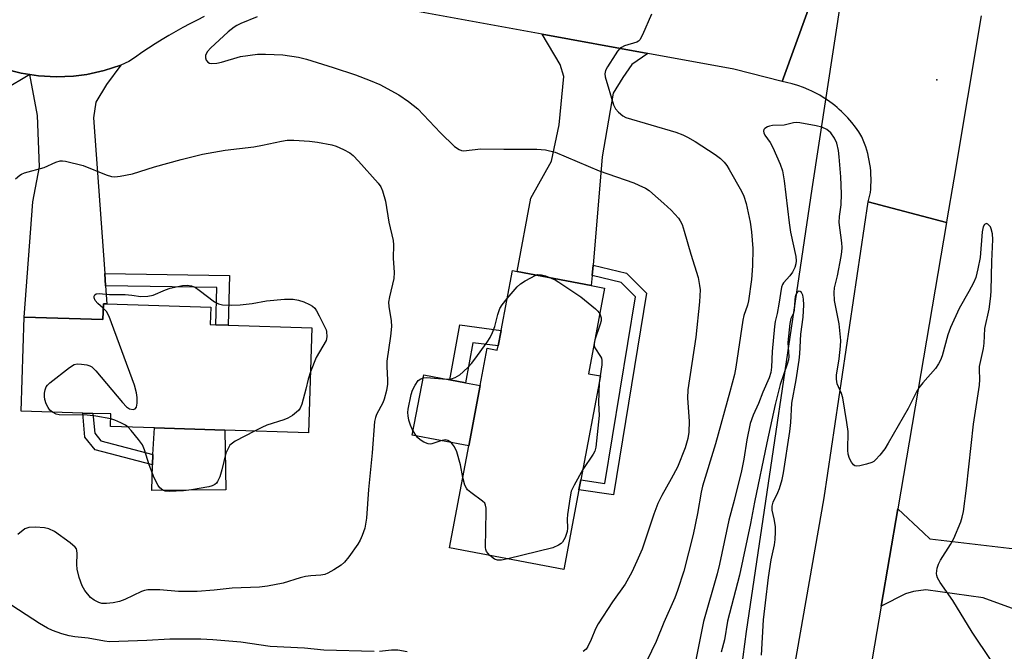
# Model space of a CAD drawing. Units: inches. Extents: x 1315762 to 1321762, y 517448 to 521448.
# Drawn here: x 1319463 to 1319718, y 518766 to 518930 of the extents above; entities that cross this region are included whole.
import ezdxf

# ---------------------------------------------------------------- set-up
doc = ezdxf.new("R2010")
doc.units = ezdxf.units.IN
doc.header["$MEASUREMENT"] = 0
for name, color, linetype in [('BLDG-Footprint', 5, 'Continuous'), ('CULTRL-Pad', 6, 'Continuous'), ('ELEV-Spot Elevation', 7, 'Continuous'), ('HYDRO-Canal', 164, 'Continuous'), ('HYDRO-Hidden Single Line Stream', 5, 'Continuous'), ('TRANS-Driveway', 251, 'Continuous'), ('TRANS-Non Street Sidewalk', 7, 'Continuous'), ('TRANS-Road', 130, 'Continuous'), ('Undefined', 1, 'Continuous')]:
    doc.layers.add(name, color=color, linetype=linetype)

msp = doc.modelspace()

# ---------------------------------------------------------------- linework, layer by layer
at = {"layer": 'BLDG-Footprint'}
for points, elevation in [([(1319614.03, 518860), (1319609.84, 518837.84), (1319612.99, 518837.25), (1319607.91, 518810.36), (1319607.41, 518807.75), (1319603.52, 518787.15), (1319573.87, 518792.75), (1319578.86, 518819.19), (1319581.81, 518834.77), (1319583.63, 518844.41), (1319586.26, 518843.91), (1319586.47, 518845.01), (1319587.23, 518849.06), (1319590.15, 518864.52), (1319591.38, 518864.28), (1319610.6, 518860.65)], 393.6), ([(1319512.03, 518855.08), (1319511.89, 518850.56), (1319513.35, 518850.52), (1319516.55, 518850.42), (1319538.23, 518849.74), (1319537.39, 518822.52), (1319515.69, 518823.2), (1319497.44, 518823.77), (1319486.08, 518824.12), (1319486.18, 518827.41), (1319481.54, 518827.56), (1319478.88, 518827.64), (1319462.98, 518828.13), (1319463.73, 518852.47), (1319484.11, 518851.84), (1319484.24, 518855.95), (1319485.15, 518855.92)], 395.56)]:
    msp.add_lwpolyline(points, close=True, dxfattribs=dict(at, elevation=elevation))
at = {"layer": 'CULTRL-Pad'}
for points in [[(1319581.81, 518834.77), (1319578.87, 518819.19), (1319564.24, 518821.95), (1319567.19, 518837.53), (1319574, 518836.24), (1319578.04, 518835.48)], [(1319515.92, 518807.74), (1319496.76, 518807.59), (1319496.92, 518814.21), (1319497.07, 518816.9), (1319497.44, 518823.77), (1319515.69, 518823.2)]]:
    msp.add_lwpolyline(points, close=True, dxfattribs=at)
at = {"layer": 'ELEV-Spot Elevation'}
msp.add_point((1319700.11, 518913.94, 388.88), dxfattribs=at)
at = {"layer": 'HYDRO-Canal'}
msp.add_lwpolyline([(1319667.68, 518885.69), (1319650.71, 518771.08), (1319644.66, 518725.09), (1319641.74, 518699.5)], dxfattribs=at)
at = {"layer": 'HYDRO-Hidden Single Line Stream'}
msp.add_line((1319677.05, 518946.93), (1319667.68, 518885.69), dxfattribs=at)
at = {"layer": 'TRANS-Driveway'}
for points in [[(1319465.19, 518915.31), (1319458.56, 518911.37), (1319455.83, 518908.89), (1319443.9, 518888.27), (1319443.87, 518884.94), (1319445.57, 518876.4), (1319438.78, 518860.01), (1319432.75, 518862.31), (1319433.26, 518863.26), (1319414.79, 518873.05), (1319426.28, 518891.29), (1319428.34, 518894.56), (1319435.29, 518905.61), (1319440.9, 518916.29), (1319441.85, 518918.05), (1319441.92, 518926), (1319442.61, 518925.41), (1319446.26, 518922.68), (1319450.15, 518920.32), (1319454.25, 518918.34), (1319458.53, 518916.79), (1319462.94, 518915.66)], [(1319625.21, 518920.75), (1319621.09, 518917.95), (1319618.72, 518914.56), (1319616.23, 518910.53), (1319613.44, 518894.04), (1319611.05, 518865.96), (1319610.83, 518863.29), (1319610.6, 518860.65), (1319591.38, 518864.28), (1319594.91, 518883.31), (1319600.31, 518892.86), (1319602.31, 518902.33), (1319603.47, 518914.79), (1319602.54, 518917.89), (1319597.84, 518925.75)], [(1319484.59, 518863.79), (1319484.82, 518860.59), (1319485.15, 518855.92), (1319484.24, 518855.95), (1319484.11, 518851.84), (1319463.73, 518852.47), (1319465.93, 518882.37), (1319467.66, 518891.42), (1319467.15, 518904.74), (1319465.19, 518915.31), (1319467.44, 518914.96), (1319471.99, 518914.72), (1319476.54, 518914.91), (1319479.97, 518915.36), (1319484.42, 518916.34), (1319488.75, 518917.75), (1319485.01, 518912.72), (1319482.27, 518908.16), (1319481.71, 518904.11)], [(1319742.75, 518791.98), (1319745.15, 518791.91), (1319752.16, 518791.7), (1319748.72, 518770.43), (1319750.88, 518770.08), (1319736.26, 518770.94), (1319712.08, 518779.8), (1319697.26, 518781.82), (1319694.02, 518781.41), (1319691.96, 518780.84), (1319685.68, 518777.61), (1319689.97, 518802.8), (1319696.65, 518796.65), (1319698.25, 518795.02), (1319729.08, 518791.4), (1319733.34, 518792.25)]]:
    msp.add_lwpolyline(points, close=True, dxfattribs=at)
at = {"layer": 'TRANS-Non Street Sidewalk'}
for points in [[(1319484.82, 518860.59), (1319484.59, 518863.79), (1319516.9, 518863.27), (1319516.55, 518850.42), (1319513.35, 518850.52), (1319513.61, 518860.13)], [(1319610.83, 518863.29), (1319611.05, 518865.96), (1319619.72, 518863.87), (1319624.86, 518858.65), (1319616.33, 518806.43), (1319607.41, 518807.75), (1319607.9, 518810.36), (1319614.13, 518809.43), (1319622.03, 518857.74), (1319618.36, 518861.47)], [(1319587.23, 518849.06), (1319586.47, 518845.01), (1319579.93, 518845.87), (1319578.04, 518835.48), (1319574, 518836.24), (1319576.58, 518850.45)], [(1319497.07, 518816.9), (1319496.92, 518814.21), (1319482.07, 518818.1), (1319479.46, 518821.38), (1319478.88, 518827.64), (1319481.54, 518827.56), (1319482.01, 518822.41), (1319483.58, 518820.43)]]:
    msp.add_lwpolyline(points, close=True, dxfattribs=at)
at = {"layer": 'TRANS-Road'}
msp.add_lwpolyline([(1319711.53, 518930.52), (1319704.49, 518888.21), (1319702.7, 518877.66), (1319702.58, 518876.98), (1319682.28, 518882.37), (1319682.88, 518884.76), (1319682.97, 518885.67), (1319683.03, 518886.58), (1319683.06, 518887.5), (1319683.07, 518888.42), (1319683.03, 518889.35), (1319682.97, 518890.27), (1319682.88, 518891.2), (1319682.75, 518892.12), (1319682.59, 518893.03), (1319682.41, 518893.94), (1319682.18, 518894.84), (1319681.93, 518895.73), (1319681.65, 518896.61), (1319681.35, 518897.48), (1319681.01, 518898.34), (1319680.65, 518899.17), (1319679.85, 518900.46), (1319678.98, 518901.7), (1319678.04, 518902.92), (1319677.03, 518904.09), (1319676.5, 518904.66), (1319675.95, 518905.21), (1319675.39, 518905.75), (1319674.82, 518906.28), (1319674.23, 518906.8), (1319673.63, 518907.29), (1319673.01, 518907.78), (1319672.38, 518908.24), (1319671.74, 518908.69), (1319671.09, 518909.13), (1319670.42, 518909.54), (1319669.75, 518909.94), (1319669.07, 518910.32), (1319668.38, 518910.68), (1319667.68, 518911.03), (1319666.97, 518911.35), (1319665.54, 518911.94), (1319664.1, 518912.45), (1319662.64, 518912.88), (1319661.17, 518913.24), (1319659.99, 518913.54), (1319666.77, 518932.09)], dxfattribs=at)
msp.add_lwpolyline([(1319702.58, 518876.98), (1319689.97, 518802.8), (1319685.68, 518777.61), (1319682.24, 518757.38), (1319679.94, 518743.84), (1319677.91, 518732.55), (1319664.31, 518656.74), (1319659.95, 518632.45), (1319655.36, 518606.86), (1319653.9, 518598.7), (1319633.38, 518601.95), (1319640.03, 518631.09), (1319647.07, 518670.27), (1319651.65, 518695.82), (1319670.9, 518805.68), (1319682.28, 518882.37)], close=True, dxfattribs=at)
for points in [[(1319666.77, 518932.09, 0), (1319659.99, 518913.54, 0), (1319647.48, 518916.68, 0), (1319625.21, 518920.75, 0), (1319597.84, 518925.75, 0), (1319559.89, 518932.68, 0)], [(1319510.37, 518930.37, 0), (1319508.51, 518929.44, 0), (1319506.67, 518928.49, 0), (1319504.84, 518927.51, 0), (1319503.03, 518926.5, 0), (1319501.23, 518925.46, 0), (1319499.45, 518924.4, 0), (1319497.69, 518923.3, 0), (1319495.95, 518922.18, 0), (1319494.22, 518921.03, 0), (1319492.52, 518919.86, 0), (1319490.83, 518918.66, 0), (1319488.75, 518917.75, 0), (1319484.42, 518916.34, 0), (1319479.97, 518915.36, 0), (1319476.54, 518914.91, 0), (1319471.99, 518914.72, 0), (1319467.44, 518914.96, 0), (1319465.19, 518915.31, 0), (1319462.94, 518915.66, 0), (1319458.53, 518916.79, 0)]]:
    msp.add_polyline3d(points, dxfattribs=at)
at = {"layer": 'Undefined'}
for p, q in [((1319611.5, 518846.62, 394), (1319611.33, 518845.72, 394)), ((1319612.9, 518837.26, 394), (1319612.65, 518835.45, 394))]:
    msp.add_line(p, q, dxfattribs=at)
for points, elevation in [([(1319524.09, 518930.23), (1319519.8, 518928.56), (1319518.77, 518928.06), (1319518.08, 518927.62), (1319516.55, 518926.35), (1319511.98, 518922.12), (1319511.18, 518921.27), (1319510.72, 518920.37), (1319510.65, 518919.68), (1319510.86, 518919.03), (1319511.29, 518918.51), (1319511.71, 518918.29), (1319512.23, 518918.21), (1319513.66, 518918.3), (1319514.83, 518918.56), (1319519.72, 518919.96), (1319524.17, 518920.57), (1319526.24, 518920.61), (1319530.68, 518920.38), (1319534.77, 518919.81), (1319536.8, 518919.34), (1319543.73, 518917.17), (1319549.55, 518915.23), (1319553.32, 518913.78), (1319555.79, 518912.73), (1319560.73, 518910.02), (1319563.27, 518908.36), (1319565.64, 518906.43), (1319571.51, 518900.21), (1319575.2, 518896.72), (1319576.36, 518895.86), (1319576.98, 518895.65), (1319577.48, 518895.6), (1319582.03, 518896.08), (1319587.97, 518895.99), (1319596.47, 518896.02), (1319598.71, 518895.85), (1319601.21, 518895.24), (1319612.64, 518890.4), (1319621.6, 518887.23), (1319622.93, 518886.7), (1319624.61, 518885.85), (1319625.55, 518885.25), (1319626.47, 518884.52), (1319629.39, 518881.94), (1319631.27, 518880.17), (1319633.19, 518878.09), (1319633.64, 518877.41), (1319634.12, 518876.45), (1319634.66, 518874.76), (1319636.33, 518868.77), (1319638.25, 518862.72), (1319638.66, 518860.7), (1319638.76, 518859.54), (1319638.58, 518856.41), (1319637.67, 518847.29), (1319635.57, 518833.65), (1319635.53, 518831.48), (1319635.93, 518825.57), (1319635.85, 518822.73), (1319635.61, 518821.07), (1319634.92, 518818.67), (1319632.9, 518813.61), (1319631.32, 518810.59), (1319628.84, 518806.32), (1319627.86, 518804.18), (1319626.78, 518801.43), (1319623.73, 518792.41), (1319622.42, 518789.29), (1319621.09, 518786.43), (1319619.36, 518783.36), (1319616.09, 518778.71), (1319612.35, 518773.07), (1319611.66, 518771.78), (1319610.59, 518769.03), (1319609.74, 518767.18), (1319609.27, 518766.49), (1319608.46, 518765.85)], 392), ([(1319626.22, 518930.99), (1319623.82, 518925.6), (1319623.15, 518924.35), (1319622.79, 518923.96), (1319622.37, 518923.69), (1319619.21, 518922.73), (1319618.42, 518922.36), (1319617.98, 518922.02), (1319617.42, 518921.36), (1319616.76, 518920.38), (1319614.82, 518917.35), (1319614.29, 518916.33), (1319614.12, 518915.54), (1319614.23, 518914.71), (1319616.34, 518907.43), (1319616.83, 518906.47), (1319617.61, 518905.59), (1319618.72, 518904.64), (1319619.57, 518904.19), (1319632.5, 518900.38), (1319634.31, 518899.71), (1319635.54, 518899.14), (1319637.53, 518897.94), (1319642.69, 518894.6), (1319644.03, 518893.58), (1319645, 518892.6), (1319645.67, 518891.72), (1319646.29, 518890.73), (1319649.48, 518885.13), (1319650.08, 518883.83), (1319650.73, 518881.95), (1319651.76, 518877.12), (1319652.11, 518874.55), (1319652.44, 518870.25), (1319652.31, 518865.79), (1319652.09, 518862.23), (1319651.31, 518856.72), (1319651.06, 518855.58), (1319650.07, 518852.87), (1319649.8, 518851.74), (1319648.03, 518839.52), (1319647.66, 518837.6), (1319646.51, 518833.16), (1319642.75, 518819.63), (1319639.4, 518808.74), (1319639.05, 518807.18), (1319638.12, 518801.66), (1319636.95, 518796.2), (1319634.56, 518786.7), (1319632.94, 518781.66), (1319632.2, 518779.77), (1319629.41, 518773.43), (1319627.43, 518768.5), (1319625.01, 518763.44)], 390), ([(1319714.15, 518763.58), (1319709.27, 518770.91), (1319704.24, 518779.07), (1319700.94, 518783.73), (1319700.24, 518785), (1319700.07, 518785.54), (1319700.01, 518786.07), (1319700.16, 518787.45), (1319700.49, 518788.52), (1319701.06, 518789.56), (1319703.63, 518793.62), (1319704.46, 518795.17), (1319706.32, 518799.43), (1319706.68, 518800.68), (1319706.95, 518802.1), (1319707.78, 518808.15), (1319709.58, 518824.78), (1319711.12, 518834.88), (1319711.2, 518836.36), (1319711.1, 518838.89), (1319711.15, 518839.73), (1319712.18, 518844.36), (1319712.33, 518845.77), (1319712.53, 518849.5), (1319713.63, 518854.57), (1319714.06, 518857.95), (1319714.15, 518859.34), (1319714.32, 518866.86), (1319714.61, 518872.57), (1319714.51, 518874.03), (1319714.17, 518875.37), (1319713.96, 518875.85), (1319713.67, 518876.25), (1319713.3, 518876.55), (1319712.92, 518876.7), (1319712.75, 518876.69), (1319712.42, 518876.48), (1319712.06, 518875.85), (1319711.83, 518874.55), (1319711.3, 518867.91), (1319710.71, 518865.03), (1319710.14, 518862.75), (1319709.59, 518861.41), (1319708.4, 518859.08), (1319705.84, 518854.76), (1319703.63, 518849.77), (1319702.92, 518847.9), (1319701.43, 518842.42), (1319701.04, 518841.36), (1319700.55, 518840.37), (1319699.72, 518839.2), (1319696.44, 518835.47), (1319695.42, 518834.13), (1319694.76, 518832.98), (1319692.69, 518828.84), (1319687.51, 518819.88), (1319686.59, 518818.38), (1319685.34, 518816.76), (1319684.18, 518815.48), (1319683.73, 518815.13), (1319683.23, 518814.87), (1319681.83, 518814.4), (1319680.1, 518813.97), (1319679.3, 518813.88), (1319678.83, 518813.97), (1319678.46, 518814.24), (1319678.01, 518814.88), (1319677.5, 518815.88), (1319677.14, 518816.95), (1319677.05, 518818.03), (1319677.08, 518822.84), (1319676.79, 518825.18), (1319675.7, 518831.61), (1319675.35, 518832.67), (1319674.3, 518835.2), (1319674.06, 518836.4), (1319674.13, 518837.43), (1319674.79, 518841.67), (1319675.13, 518844.94), (1319675.19, 518846.41), (1319674.79, 518850.74), (1319673.55, 518856.75), (1319673.46, 518858.9), (1319673.62, 518860.08), (1319674.39, 518863.22), (1319675.34, 518868.22), (1319675.52, 518869.39), (1319675.59, 518870.52), (1319675.52, 518871.69), (1319674.8, 518876.99), (1319674.86, 518878.58), (1319675.32, 518881.61), (1319675.35, 518884.44), (1319675.22, 518888.83), (1319674.82, 518893.98), (1319674.62, 518895.67), (1319674.18, 518897.55), (1319673.6, 518898.83), (1319672.64, 518900.2), (1319671.6, 518901.04), (1319670.28, 518901.65), (1319668.87, 518902.02), (1319664.56, 518902.8), (1319663.7, 518902.87), (1319663, 518902.83), (1319660.58, 518902.23), (1319657.52, 518902.09), (1319656.72, 518901.96), (1319656.22, 518901.77), (1319655.56, 518901.37), (1319655.26, 518901.04), (1319655.16, 518900.67), (1319655.24, 518900.26), (1319655.55, 518899.61), (1319656.89, 518897.75), (1319657.63, 518896.46), (1319659.52, 518892.14), (1319660.12, 518890.38), (1319660.54, 518887.83), (1319661.8, 518876.88), (1319662.22, 518874.45), (1319663.55, 518868.22), (1319663.66, 518867.09), (1319663.57, 518866.31), (1319663.27, 518865.32), (1319662.66, 518864.12), (1319662.03, 518863.22), (1319660.39, 518861.37), (1319660.09, 518860.93), (1319659.83, 518860.28), (1319659.18, 518855.85), (1319658.73, 518853.42), (1319658.23, 518851.36), (1319658.03, 518850.08), (1319657.4, 518843.58), (1319657.29, 518839.5), (1319657.11, 518838.13), (1319656.65, 518836.77), (1319655.04, 518833.06), (1319653.9, 518830.09), (1319652.51, 518827.09), (1319651.76, 518824.91), (1319650.84, 518820.7), (1319650.11, 518815.69), (1319649.52, 518812.66), (1319647.6, 518805.02), (1319646.2, 518799.89), (1319643.81, 518788.54), (1319643.21, 518786.01), (1319639.61, 518773.65), (1319637.39, 518762.46)], 388), ([(1319461.5, 518888.32), (1319462.57, 518889.26), (1319463.05, 518889.54), (1319463.85, 518889.84), (1319468.94, 518891.2), (1319471.9, 518892.62), (1319473.08, 518892.94), (1319473.61, 518892.95), (1319474.47, 518892.85), (1319479.04, 518891.74), (1319484.98, 518889.36), (1319486.35, 518888.92), (1319487.19, 518888.81), (1319488.62, 518888.96), (1319491.78, 518889.58), (1319497.51, 518891.43), (1319504.41, 518893.31), (1319509.94, 518894.69), (1319515.81, 518895.69), (1319523.21, 518896.58), (1319525.48, 518897), (1319530.35, 518898.09), (1319531.8, 518898.33), (1319533.55, 518898.35), (1319537.61, 518898.03), (1319539.65, 518897.76), (1319543.44, 518897.11), (1319544.56, 518896.75), (1319546.46, 518895.87), (1319548.04, 518895.03), (1319548.96, 518894.34), (1319550.35, 518892.9), (1319555.41, 518887.19), (1319556.09, 518886.23), (1319556.53, 518885.22), (1319557.3, 518882.53), (1319558.2, 518877.08), (1319559.29, 518872.32), (1319559.36, 518871.24), (1319559.3, 518867.72), (1319559.57, 518864.06), (1319559.47, 518862.51), (1319558.35, 518857.75), (1319558.11, 518856.38), (1319558.14, 518855.25), (1319558.76, 518851.51), (1319558.82, 518850.09), (1319558.6, 518847.52), (1319557.65, 518841.09), (1319557.63, 518839.73), (1319557.85, 518836.19), (1319557.81, 518835.15), (1319557.53, 518833.47), (1319556.99, 518831.27), (1319556.57, 518830.26), (1319554.96, 518827.27), (1319554.67, 518826.52), (1319554.42, 518825.46), (1319553.88, 518817.37), (1319552.88, 518807.85), (1319552.36, 518800.4), (1319551.95, 518797.81), (1319551.3, 518795.96), (1319550.73, 518794.69), (1319550.17, 518793.71), (1319547.8, 518790.38), (1319546.71, 518789.02), (1319545.84, 518788.28), (1319543.9, 518787.02), (1319542.4, 518786.15), (1319541.62, 518785.85), (1319540.55, 518785.65), (1319537.97, 518785.51), (1319536.55, 518785.3), (1319535.17, 518784.96), (1319530.84, 518783.61), (1319526.74, 518782.82), (1319524.7, 518782.53), (1319517.58, 518782.25), (1319512.97, 518781.73), (1319508.55, 518781.43), (1319503.67, 518781.43), (1319498.88, 518781.86), (1319495.76, 518781.85), (1319494.93, 518781.69), (1319494.11, 518781.39), (1319489.8, 518779.37), (1319488.42, 518778.86), (1319486.73, 518778.52), (1319485.01, 518778.3), (1319483.86, 518778.35), (1319483.04, 518778.57), (1319481.82, 518779.18), (1319480.94, 518779.85), (1319479.47, 518781.65), (1319478.73, 518782.89), (1319477.99, 518785.04), (1319477.41, 518787.24), (1319477.35, 518788.37), (1319477.49, 518791.22), (1319477.4, 518792.03), (1319477.24, 518792.45), (1319476.96, 518792.87), (1319475.67, 518794), (1319471.59, 518796.92), (1319470.09, 518797.67), (1319469.01, 518797.95), (1319466.68, 518798.07), (1319464.95, 518798), (1319464.42, 518797.86), (1319463.93, 518797.61), (1319462.1, 518796.19)], 394), ([(1319596.26, 518863.36), (1319596.72, 518863.53), (1319597.7, 518863.45), (1319598.76, 518863.18), (1319600.21, 518862.61)], 394), ([(1319588.78, 518857.28), (1319591.42, 518860.34), (1319592.24, 518861.14), (1319593.45, 518861.92), (1319596.26, 518863.36)], 394), ([(1319600.21, 518862.61), (1319601.22, 518862.15), (1319602.23, 518861.57), (1319607.92, 518857.78), (1319611.65, 518854.62), (1319612.26, 518854.02), (1319612.77, 518853.34)], 394), ([(1319484.2, 518854.79), (1319482.76, 518856), (1319482.11, 518856.81), (1319481.87, 518857.51), (1319481.88, 518857.94), (1319482.04, 518858.28), (1319482.33, 518858.51), (1319483.12, 518858.63), (1319485.83, 518858.38), (1319489.87, 518858.35), (1319491.65, 518858.2), (1319493.96, 518857.85), (1319495.73, 518857.89), (1319497.16, 518858.17), (1319500.32, 518859.57), (1319501.56, 518859.99), (1319504.77, 518860.64), (1319505.94, 518860.76), (1319507.05, 518860.61), (1319508.09, 518860.17), (1319509.06, 518859.5), (1319513, 518856.42), (1319514.01, 518855.93), (1319515.11, 518855.66), (1319517.44, 518855.57), (1319519.69, 518855.67), (1319522.77, 518856.04), (1319526.5, 518856.68), (1319531.11, 518857.14), (1319533.4, 518857.13), (1319534.78, 518856.91), (1319536.11, 518856.42), (1319537.66, 518855.72), (1319538.38, 518855.32), (1319539, 518854.79), (1319539.47, 518854.1), (1319540.15, 518852.83), (1319541.95, 518849.17), (1319542.05, 518848.72), (1319542.14, 518847.35), (1319541.93, 518846.41), (1319539.36, 518842.07), (1319537.88, 518838.31)], 396), ([(1319654.71, 518764.91), (1319655.16, 518774.05), (1319655.74, 518778.47), (1319656.49, 518785.05), (1319657.15, 518789.66), (1319658.08, 518793.49), (1319658.25, 518794.89), (1319658.32, 518796.87), (1319658.27, 518798.28), (1319657.97, 518800.27), (1319657.47, 518802.51), (1319657.43, 518803.51), (1319657.71, 518804.52), (1319658.91, 518807.04), (1319659.33, 518808.12), (1319659.99, 518810.41), (1319660.39, 518812.15), (1319662.04, 518822.89), (1319662.24, 518825.2), (1319662.5, 518830.21), (1319663.68, 518836.28), (1319664.4, 518841.31), (1319664.57, 518842.96), (1319664.87, 518848.03), (1319665.48, 518852.49), (1319665.64, 518855.7), (1319665.59, 518857.13), (1319665.37, 518858.21), (1319665, 518858.88), (1319664.7, 518859.15), (1319664.38, 518859.24), (1319664.13, 518859.13), (1319663.88, 518858.88), (1319663.65, 518858.48), (1319663.38, 518857.73), (1319663.27, 518856.93), (1319663.16, 518854.22), (1319662.95, 518853.5), (1319662.31, 518852.13), (1319662.01, 518850.83), (1319661.53, 518845.92), (1319661.55, 518844.62), (1319661.75, 518842.29), (1319661.67, 518841.4), (1319661.36, 518840.31), (1319659.5, 518835.04), (1319658.23, 518829.82), (1319656.06, 518819.93), (1319652.82, 518804.55), (1319651.8, 518799.05), (1319648.97, 518785.66), (1319645.9, 518773.75), (1319645.08, 518768.89), (1319644.24, 518765.72)], 386), ([(1319577.3, 518810.93), (1319576.73, 518814.26), (1319575.74, 518817.57), (1319575.2, 518818.89), (1319574.69, 518819.61), (1319574.29, 518820.03), (1319573.44, 518820.54), (1319572.73, 518820.66), (1319571.66, 518820.44), (1319569.34, 518819.67), (1319568.86, 518819.62), (1319568.32, 518819.7), (1319567.27, 518820.12), (1319566.26, 518820.71), (1319565.62, 518821.27), (1319564.96, 518822.19), (1319564.24, 518823.45), (1319563.76, 518824.48), (1319563.34, 518825.81), (1319563.13, 518826.92), (1319563.09, 518827.78), (1319563.16, 518828.65), (1319563.95, 518832.42), (1319564.3, 518833.55), (1319564.97, 518834.86), (1319565.8, 518836.04), (1319566.41, 518836.53), (1319567.1, 518836.77), (1319567.93, 518836.83), (1319573.14, 518836.43), (1319574.41, 518836.52), (1319575.36, 518836.87), (1319576.53, 518837.58), (1319577.39, 518838.28), (1319578.81, 518839.62), (1319579.57, 518840.45), (1319580.47, 518841.63), (1319583.62, 518845.99), (1319584.42, 518847.23), (1319585, 518848.49), (1319585.58, 518850.04), (1319586.43, 518853.14), (1319586.95, 518854.7), (1319587.48, 518855.68), (1319588.78, 518857.28)], 394), ([(1319471.08, 518827.88), (1319470.39, 518828.43), (1319469.91, 518829.07), (1319469.45, 518830.06), (1319469.1, 518831.11), (1319468.98, 518831.94), (1319469.02, 518832.81), (1319469.17, 518833.67), (1319469.46, 518834.46), (1319469.79, 518834.9), (1319470.41, 518835.49), (1319475.49, 518839.48), (1319476.69, 518840.23), (1319477.47, 518840.39), (1319478.58, 518840.33), (1319479.98, 518840.1), (1319480.77, 518839.86), (1319481.25, 518839.58), (1319482.28, 518838.57), (1319489.19, 518830.34), (1319490.22, 518829.26), (1319491.01, 518828.75), (1319491.94, 518828.54), (1319492.51, 518828.71), (1319492.83, 518829.16), (1319493.03, 518830.2), (1319493.02, 518831.64), (1319492.82, 518832.84), (1319492.27, 518834.87), (1319485.7, 518852.65), (1319485.04, 518853.94), (1319484.2, 518854.79)], 396), ([(1319612.77, 518853.34), (1319613.15, 518852.33), (1319613.14, 518851.51), (1319612.92, 518850.66), (1319611.5, 518846.62)], 394), ([(1319611.33, 518845.72), (1319611.37, 518845.05), (1319611.54, 518844.53), (1319612.95, 518842.32), (1319613.21, 518841.82), (1319613.35, 518841.28), (1319613.34, 518840.13), (1319612.9, 518837.26)], 394), ([(1319537.88, 518838.31), (1319537.24, 518836.4), (1319536.69, 518833.85), (1319535.65, 518829.97), (1319535.24, 518828.93), (1319534.75, 518828.28), (1319533.22, 518827.03), (1319532.01, 518826.28), (1319530.97, 518825.88), (1319526.6, 518824.53), (1319525.25, 518823.94), (1319523.37, 518822.96)], 396), ([(1319612.65, 518835.45), (1319612.46, 518830.28), (1319612.6, 518826.97), (1319611.76, 518818.81), (1319611.47, 518817.81), (1319611.08, 518817.03), (1319608.41, 518813.03)], 394), ([(1319486.14, 518826.12), (1319482.32, 518826.84), (1319480.08, 518827.13), (1319472.78, 518827.21), (1319472.01, 518827.39), (1319471.08, 518827.88)], 396), ([(1319490.62, 518823.98), (1319489.97, 518824.47), (1319488.74, 518825.13), (1319487.21, 518825.77), (1319486.14, 518826.12)], 396), ([(1319523.37, 518822.96), (1319518.38, 518820.34), (1319517.64, 518819.88), (1319517.02, 518819.3), (1319516.43, 518818.3), (1319515.97, 518817.21), (1319514.92, 518812.94), (1319514.36, 518811.09), (1319513.81, 518809.9), (1319513.51, 518809.49), (1319513.13, 518809.16), (1319512.39, 518808.81), (1319511.57, 518808.57), (1319507.08, 518807.74), (1319504.98, 518807.49), (1319501.25, 518807.28), (1319500.26, 518807.44), (1319499.64, 518807.69), (1319498.88, 518808.25), (1319498.39, 518808.86), (1319497.4, 518810.88), (1319496.09, 518814.21), (1319494.9, 518818.07), (1319494.38, 518819.39), (1319493.36, 518820.83), (1319491.45, 518823.11), (1319490.62, 518823.98)], 396), ([(1319608.41, 518813.03), (1319606.12, 518808.98), (1319605.42, 518807.37), (1319605.12, 518805.96), (1319604.42, 518801.34), (1319604.36, 518800.17), (1319604.42, 518797.8), (1319604.35, 518796.93), (1319603.82, 518795.37), (1319603.16, 518794.2), (1319602.79, 518793.82), (1319602.14, 518793.38), (1319600.63, 518792.72), (1319589, 518789.89)], 394), ([(1319584.32, 518790.78), (1319583.48, 518791.82), (1319583.28, 518792.32), (1319583.21, 518792.84), (1319583.41, 518802.14), (1319583.38, 518803), (1319583.24, 518803.81), (1319583.01, 518804.27), (1319582.45, 518804.84), (1319579.42, 518807.02), (1319578.57, 518807.76), (1319578.24, 518808.2), (1319577.88, 518808.96), (1319577.3, 518810.93)], 394), ([(1319589, 518789.89), (1319587.36, 518789.56), (1319586.28, 518789.56), (1319585.49, 518789.83), (1319584.32, 518790.78)], 394), ([(1319554.38, 518765.85), (1319541.3, 518766.25), (1319536.35, 518766.75), (1319527.47, 518767.2), (1319519.83, 518768.31), (1319512.58, 518768.93), (1319509.45, 518769.09), (1319501.47, 518769.08), (1319495.51, 518768.75), (1319485.84, 518768.4), (1319484.49, 518768.56), (1319480.29, 518769.32), (1319476.81, 518769.68), (1319475.36, 518769.9), (1319473.45, 518770.45), (1319471.04, 518771.32), (1319469.73, 518771.96), (1319467.69, 518773.14), (1319458.82, 518778.95)], 392), ([(1319562.95, 518765.83), (1319560.48, 518766.19), (1319558.89, 518766.22), (1319555.72, 518765.89)], 392)]:
    msp.add_lwpolyline(points, dxfattribs=dict(at, elevation=elevation))

doc.saveas('drawing.dxf')
